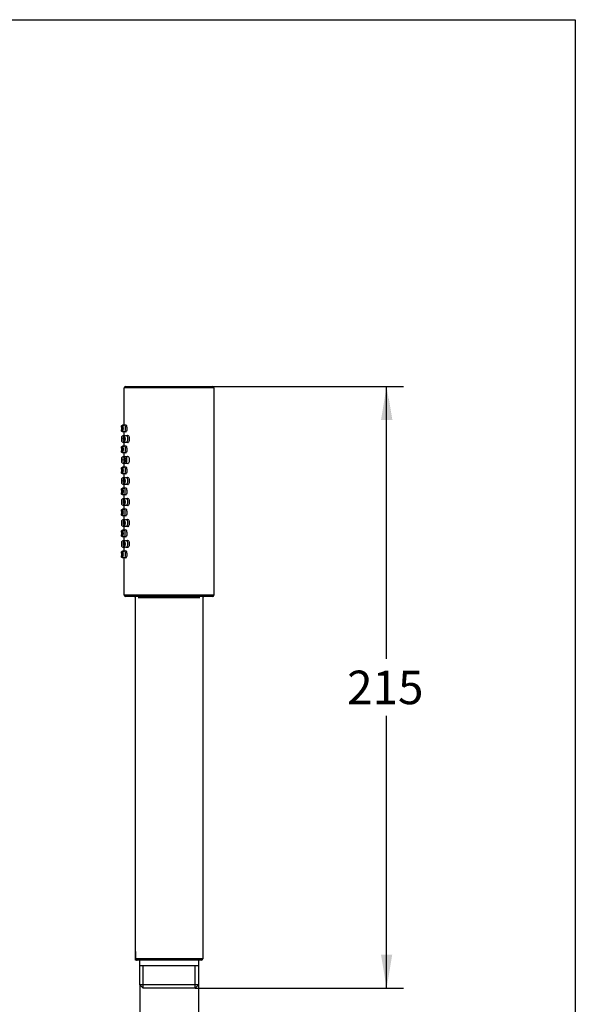
# Model space of a CAD drawing. Units: inches. Extents: x 7 to 205, y 5 to 291.
# Drawn here: x 106 to 205, y 115 to 291 of the extents above; entities that cross this region are included whole.
import ezdxf
from ezdxf.enums import TextEntityAlignment as Align

# ---------------------------------------------------------------- set-up
doc = ezdxf.new("R2010")
doc.units = ezdxf.units.IN
for name, color, linetype in [('Default', 7, 'Continuous'), ('DV1_Layer1', 7, 'Continuous'), ('MDS_Layer_90', 7, 'Continuous')]:
    doc.layers.add(name, color=color, linetype=linetype)
doc.styles.add('SEACAD_arial_ttf', font='arial.ttf', dxfattribs={"height": 0.2})

# ---------------------------------------------------------------- blocks, each defined once
blk = doc.blocks.new('SE')
at = {"layer": 'DV1_Layer1', "color": 7, "linetype": 'Continuous', "ltscale": 25.4}
for p, q in [((124.48, 218.66), (124.48, 225.23)), ((140.48, 225.23), (124.48, 225.23)), ((124.73, 225.48), (140.23, 225.48)), ((140.48, 225.23), (140.48, 188.23)), ((123.98, 218.21), (123.98, 218.36)), ((124.23, 218.61), (124.48, 218.61)), ((124.48, 218.61), (124.8, 218.61)), ((123.98, 217.61), (123.98, 217.76)), ((124.48, 217.36), (124.23, 217.36)), ((124.29, 216.73), (124.29, 216.73)), ((124.29, 216.73), (124.58, 216.73)), ((124.8, 217.36), (124.48, 217.36)), ((124.48, 216.73), (124.48, 217.31)), ((124.79, 216.73), (125.17, 216.73)), ((123.98, 214.46), (123.98, 214.61)), ((124.23, 214.86), (124.48, 214.86)), ((124.58, 215.48), (124.29, 215.48)), ((124.48, 214.91), (124.48, 215.48)), ((124.48, 214.86), (124.8, 214.86)), ((125.17, 215.48), (124.79, 215.48)), ((123.98, 213.86), (123.98, 214.01)), ((124.48, 213.61), (124.23, 213.61)), ((124.29, 212.98), (124.29, 212.98)), ((124.29, 212.98), (124.58, 212.98)), ((124.8, 213.61), (124.48, 213.61)), ((124.48, 212.98), (124.48, 213.56)), ((124.79, 212.98), (125.17, 212.98)), ((124.23, 211.11), (124.48, 211.11)), ((124.58, 211.73), (124.29, 211.73)), ((124.48, 211.16), (124.48, 211.73)), ((124.48, 211.11), (124.8, 211.11)), ((125.17, 211.73), (124.79, 211.73)), ((123.98, 210.71), (123.98, 210.86)), ((123.98, 210.11), (123.98, 210.26)), ((124.48, 209.86), (124.23, 209.86)), ((124.8, 209.86), (124.48, 209.86)), ((124.48, 209.23), (124.48, 209.81)), ((124.29, 209.23), (124.58, 209.23)), ((124.29, 209.23), (124.29, 209.23)), ((124.58, 207.98), (124.29, 207.98)), ((124.48, 207.41), (124.48, 207.98)), ((124.79, 209.23), (125.17, 209.23)), ((125.17, 207.98), (124.79, 207.98)), ((123.98, 206.96), (123.98, 207.11)), ((123.98, 206.36), (123.98, 206.51)), ((124.23, 207.36), (124.48, 207.36)), ((124.48, 206.11), (124.23, 206.11)), ((124.48, 207.36), (124.8, 207.36)), ((124.8, 206.11), (124.48, 206.11)), ((124.48, 205.48), (124.48, 206.06)), ((124.29, 205.48), (124.58, 205.48)), ((124.58, 204.23), (124.29, 204.23)), ((124.48, 203.66), (124.48, 204.23)), ((124.79, 205.48), (125.17, 205.48)), ((125.17, 204.23), (124.79, 204.23)), ((123.98, 203.21), (123.98, 203.36)), ((123.98, 202.61), (123.98, 202.76)), ((124.23, 203.61), (124.48, 203.61)), ((124.48, 202.36), (124.23, 202.36)), ((124.48, 203.61), (124.8, 203.61)), ((124.8, 202.36), (124.48, 202.36)), ((124.48, 201.73), (124.48, 202.31)), ((124.29, 201.73), (124.58, 201.73)), ((124.79, 201.73), (125.17, 201.73)), ((123.98, 199.46), (123.98, 199.61)), ((123.98, 198.86), (123.98, 199.01)), ((124.23, 199.86), (124.48, 199.86)), ((124.58, 200.48), (124.29, 200.48)), ((124.48, 199.91), (124.48, 200.48)), ((124.48, 199.86), (124.8, 199.86)), ((125.17, 200.48), (124.79, 200.48)), ((124.48, 198.61), (124.23, 198.61)), ((124.29, 197.98), (124.29, 197.98)), ((124.29, 197.98), (124.58, 197.98)), ((124.8, 198.61), (124.48, 198.61)), ((124.48, 197.98), (124.48, 198.56)), ((124.79, 197.98), (125.17, 197.98)), ((123.98, 195.71), (123.98, 195.86)), ((123.98, 195.11), (123.98, 195.26)), ((124.23, 196.11), (124.48, 196.11)), ((124.58, 196.73), (124.29, 196.73)), ((124.48, 196.16), (124.48, 196.73)), ((124.48, 196.11), (124.8, 196.11)), ((125.17, 196.73), (124.79, 196.73)), ((124.48, 194.86), (124.23, 194.86)), ((124.8, 194.86), (124.48, 194.86)), ((124.48, 188.23), (124.48, 194.81)), ((140.48, 188.23), (124.48, 188.23)), ((140.23, 187.98), (124.73, 187.98)), ((126.48, 124.58), (126.48, 187.73)), ((137.98, 187.73), (126.98, 187.73)), ((138.48, 187.73), (138.48, 123.23)), ((126.49, 124.58), (126.48, 124.58)), ((126.5, 124.48), (126.48, 124.48)), ((126.48, 122.98), (126.48, 124.48)), ((126.5, 124.48), (126.51, 124.48)), ((126.5, 124.48), (126.5, 122.98)), ((126.51, 123.23), (126.51, 124.38)), ((126.51, 124.38), (126.51, 124.38)), ((126.51, 123.23), (126.51, 124.38)), ((138.48, 123.23), (126.51, 123.23)), ((126.51, 123.23), (126.51, 123.23)), ((126.48, 122.98), (126.5, 122.98)), ((126.76, 122.98), (126.5, 122.98)), ((138.23, 122.98), (126.76, 122.98)), ((127.24, 118.6), (127.24, 122.98)), ((137.72, 121.98), (127.24, 121.98)), ((127.83, 118.01), (127.83, 121.98)), ((137.13, 118.01), (137.13, 121.98)), ((137.72, 122.98), (137.72, 118.6)), ((138.08, 122.98), (137.93, 122.98)), ((137.72, 118.6), (127.24, 118.6)), ((127.85, 117.98), (127.24, 118.6)), ((137.1, 117.98), (127.85, 117.98)), ((137.72, 118.6), (137.1, 117.98))]:
    blk.add_line(p, q, dxfattribs=at)
for centre, radius, start, end in [((124.73, 225.23), 0.25, 90, 180), ((140.23, 225.23), 0.25, 0, 90), ((124.73, 188.23), 0.25, 180, 270), ((140.23, 188.23), 0.25, 270, 360), ((126.23, 187.73), 0.25, 0, 90), ((138.73, 187.73), 0.25, 90, 180), ((126.58, 124.58), 0.1, 180, 220.712), ((125.67, 124.41), 0.844, 358.1119, 11.7764), ((126.76, 123.23), 0.25, 180.0225, 270.0425), ((138.23, 123.23), 0.25, 270, 360)]:
    blk.add_arc(centre, radius, start, end, dxfattribs=at)
blk.add_ellipse((126.59, 124.58), major_axis=(0, -0.1), ratio=0.997699, start_param=4.712389, end_param=5.024744, dxfattribs=at)
for points in [[(123.98, 218.36), (123.99, 218.43), (124.03, 218.56), (124.16, 218.6), (124.23, 218.61)], [(123.98, 218.36), (123.98, 218.36), (123.99, 218.18), (123.99, 217.98)], [(124.48, 218.66), (124.48, 218.66), (124.48, 218.64), (124.48, 218.61)], [(123.99, 217.98), (123.99, 217.8), (123.98, 217.61), (123.98, 217.6)], [(124.23, 217.35), (124.23, 217.35), (124.23, 217.4), (124.24, 217.49)], [(123.98, 214.61), (123.99, 214.68), (124.03, 214.81), (124.16, 214.85), (124.23, 214.86)], [(123.98, 214.61), (123.98, 214.61), (123.99, 214.43), (123.99, 214.23)], [(124.48, 214.91), (124.48, 214.91), (124.48, 214.89), (124.48, 214.86)], [(123.99, 214.23), (123.99, 214.05), (123.98, 213.86), (123.98, 213.85)], [(124.23, 213.6), (124.23, 213.6), (124.23, 213.65), (124.24, 213.74)], [(123.98, 210.86), (123.99, 210.93), (124.03, 211.06), (124.16, 211.1), (124.23, 211.11)], [(124.48, 211.16), (124.48, 211.16), (124.48, 211.14), (124.48, 211.11)], [(123.98, 210.86), (123.98, 210.86), (123.99, 210.68), (123.99, 210.48)], [(123.99, 210.48), (123.99, 210.3), (123.98, 210.11), (123.98, 210.1)], [(124.23, 209.85), (124.23, 209.85), (124.23, 209.9), (124.24, 209.99)], [(123.98, 207.11), (123.99, 207.18), (124.03, 207.31), (124.16, 207.35), (124.23, 207.36)], [(123.98, 207.11), (123.98, 207.11), (123.99, 206.93), (123.99, 206.73)], [(123.99, 206.73), (123.99, 206.55), (123.98, 206.36), (123.98, 206.35)], [(124.23, 206.1), (124.23, 206.1), (124.23, 206.15), (124.24, 206.24)], [(124.48, 207.41), (124.48, 207.41), (124.48, 207.39), (124.48, 207.36)], [(123.98, 203.36), (123.98, 203.36), (123.99, 203.18), (123.99, 202.98)], [(124.23, 202.36), (124.16, 202.37), (124.03, 202.41), (123.99, 202.54), (123.98, 202.61)], [(124.23, 203.62), (124.23, 203.62), (124.23, 203.57), (124.24, 203.48)], [(124.48, 203.66), (124.48, 203.66), (124.48, 203.64), (124.48, 203.61)], [(123.98, 199.61), (123.99, 199.68), (124.03, 199.81), (124.16, 199.85), (124.23, 199.86)], [(123.98, 199.61), (123.98, 199.61), (123.99, 199.43), (123.99, 199.23)], [(123.99, 199.23), (123.99, 199.05), (123.98, 198.86), (123.98, 198.85)], [(124.48, 199.91), (124.48, 199.91), (124.48, 199.89), (124.48, 199.86)], [(124.23, 198.6), (124.23, 198.6), (124.23, 198.65), (124.24, 198.74)], [(123.98, 195.86), (123.99, 195.93), (124.03, 196.06), (124.16, 196.1), (124.23, 196.11)], [(123.98, 195.86), (123.98, 195.86), (123.99, 195.68), (123.99, 195.48)], [(123.99, 195.48), (123.99, 195.3), (123.98, 195.11), (123.98, 195.1)], [(124.48, 196.16), (124.48, 196.16), (124.48, 196.14), (124.48, 196.11)], [(124.23, 194.85), (124.23, 194.85), (124.23, 194.9), (124.24, 194.99)]]:
    blk.add_open_spline(points, degree=3, dxfattribs=at)
for points, knots in [([(123.98, 218.21), (123.98, 218.2), (123.98, 217.86), (123.98, 217.78), (123.98, 217.78)], [0, 0, 0, 0, 0.6772, 1, 1, 1, 1]), ([(124.48, 217.36), (124.31, 217.37), (124.11, 217.65), (124.1, 218.32), (124.32, 218.6), (124.48, 218.61)], [0, 0, 0, 0, 0.294844, 0.708404, 1, 1, 1, 1]), ([(124.32, 217.98), (124.31, 217.74), (124.13, 217.32), (124.13, 218.65), (124.31, 218.23), (124.32, 217.98)], [0, 0, 0, 0, 0.355074, 0.644782, 1, 1, 1, 1]), ([(124.17, 217.99), (124.17, 218.13), (124.28, 218.39), (124.27, 217.57), (124.17, 217.85), (124.17, 217.99)], [0, 0, 0, 0, 0.337395, 0.677377, 1, 1, 1, 1]), ([(124.24, 218.48), (124.23, 218.57), (124.23, 218.62), (124.23, 218.62), (124.23, 218.62)], [0, 0, 0, 0, 0.991136, 1, 1, 1, 1]), ([(124.47, 218.61), (124.48, 218.61), (124.57, 218.59), (124.65, 218.28), (124.66, 217.98)], [0, 0, 0, 0, 0.117983, 1, 1, 1, 1]), ([(124.67, 218.61), (124.71, 218.68), (124.84, 218.66), (124.93, 218.25), (124.94, 217.98)], [0, 0, 0, 0, 0.436865, 1, 1, 1, 1]), ([(124.23, 217.36), (124.16, 217.37), (124.03, 217.41), (123.99, 217.54), (123.98, 217.61)], [0, 0, 0, 0, 0.5, 1, 1, 1, 1]), ([(124.09, 216.11), (124.09, 215.95), (124.05, 215.63), (124, 215.83), (124, 216.38), (124.05, 216.6), (124.09, 216.27), (124.09, 216.11)], [0, 0, 0, 0, 0.197894, 0.418826, 0.576432, 0.801681, 1, 1, 1, 1]), ([(124.01, 216.43), (124.02, 216.47), (124.05, 216.62), (124.16, 216.73), (124.29, 216.73)], [0, 0, 0, 0, 0.259313, 1, 1, 1, 1]), ([(124.04, 215.88), (124.06, 215.89), (124.09, 216.35), (123.99, 216.33), (124.02, 215.89), (124.04, 215.88)], [0, 0, 0, 0, 0.338815, 0.679247, 1, 1, 1, 1]), ([(124.29, 216.73), (124.3, 216.73), (124.34, 216.68), (124.38, 216.42), (124.39, 216.19)], [0, 0, 0, 0, 0.253153, 1, 1, 1, 1]), ([(124.79, 215.48), (124.6, 215.49), (124.34, 215.79), (124.37, 216.52), (124.65, 216.73), (124.79, 216.73)], [0, 0, 0, 0, 0.344128, 0.724922, 1, 1, 1, 1]), ([(124.67, 216.11), (124.67, 215.91), (124.53, 215.52), (124.32, 216.11), (124.53, 216.7), (124.67, 216.31), (124.67, 216.11)], [0, 0, 0, 0, 0.248047, 0.499952, 0.751578, 1, 1, 1, 1]), ([(124.61, 216.11), (124.61, 215.96), (124.44, 215.71), (124.45, 216.52), (124.61, 216.25), (124.61, 216.11)], [0, 0, 0, 0, 0.335664, 0.674334, 1, 1, 1, 1]), ([(124.66, 217.98), (124.65, 217.74), (124.59, 217.44), (124.5, 217.36), (124.48, 217.36)], [0, 0, 0, 0, 0.690253, 1, 1, 1, 1]), ([(124.48, 217.36), (124.48, 217.33), (124.48, 217.31), (124.48, 217.31), (124.48, 217.31)], [0, 0, 0, 0, 0.93458, 1, 1, 1, 1]), ([(124.51, 216.74), (124.53, 216.81), (124.56, 216.79), (124.59, 216.69), (124.6, 216.68)], [0, 0, 0, 0, 0.897725, 1, 1, 1, 1]), ([(124.94, 217.98), (124.94, 217.75), (124.85, 217.33), (124.72, 217.28), (124.67, 217.36)], [0, 0, 0, 0, 0.506587, 1, 1, 1, 1]), ([(124.79, 216.73), (124.79, 216.73), (124.8, 216.73), (124.83, 216.74), (124.97, 216.65), (125.06, 216.35), (125.07, 216.11)], [0, 0, 0, 0, 0.005553, 0.007113, 0.326753, 1, 1, 1, 1]), ([(124.96, 216.74), (125.03, 216.81), (125.22, 216.79), (125.37, 216.38), (125.37, 216.11)], [0, 0, 0, 0, 0.434689, 1, 1, 1, 1]), ([(124.29, 215.48), (124.17, 215.49), (124.04, 215.61), (124.01, 215.75), (124.01, 215.81)], [0, 0, 0, 0, 0.646389, 1, 1, 1, 1]), ([(124.48, 213.61), (124.31, 213.62), (124.11, 213.9), (124.1, 214.57), (124.32, 214.85), (124.48, 214.86)], [0, 0, 0, 0, 0.294844, 0.708404, 1, 1, 1, 1]), ([(124.32, 214.23), (124.31, 213.99), (124.13, 213.57), (124.13, 214.9), (124.31, 214.48), (124.32, 214.23)], [0, 0, 0, 0, 0.355074, 0.644782, 1, 1, 1, 1]), ([(124.24, 214.73), (124.23, 214.82), (124.23, 214.87), (124.23, 214.87), (124.23, 214.87)], [0, 0, 0, 0, 0.991136, 1, 1, 1, 1]), ([(124.39, 216.04), (124.38, 215.85), (124.35, 215.58), (124.31, 215.49), (124.29, 215.48)], [0, 0, 0, 0, 0.618862, 1, 1, 1, 1]), ([(124.47, 214.86), (124.48, 214.86), (124.57, 214.84), (124.65, 214.53), (124.66, 214.23)], [0, 0, 0, 0, 0.117983, 1, 1, 1, 1]), ([(124.6, 215.54), (124.6, 215.54), (124.57, 215.43), (124.53, 215.41), (124.51, 215.48)], [0, 0, 0, 0, 0.03433, 1, 1, 1, 1]), ([(124.67, 214.86), (124.71, 214.93), (124.84, 214.91), (124.93, 214.5), (124.94, 214.23)], [0, 0, 0, 0, 0.436865, 1, 1, 1, 1]), ([(125.07, 216.11), (125.06, 215.89), (124.98, 215.58), (124.84, 215.49), (124.8, 215.48)], [0, 0, 0, 0, 0.621101, 1, 1, 1, 1]), ([(125.37, 216.11), (125.37, 215.88), (125.25, 215.46), (125.04, 215.4), (124.97, 215.48)], [0, 0, 0, 0, 0.476039, 1, 1, 1, 1]), ([(123.98, 214.46), (123.98, 214.45), (123.98, 214.11), (123.98, 214.03), (123.98, 214.03)], [0, 0, 0, 0, 0.677184, 1, 1, 1, 1]), ([(124.23, 213.61), (124.16, 213.62), (124.03, 213.66), (123.99, 213.79), (123.98, 213.86)], [0, 0, 0, 0, 0.5, 1, 1, 1, 1]), ([(124.01, 212.68), (124.02, 212.72), (124.05, 212.87), (124.16, 212.98), (124.29, 212.98)], [0, 0, 0, 0, 0.259313, 1, 1, 1, 1]), ([(124.17, 214.24), (124.17, 214.09), (124.28, 213.83), (124.27, 214.64), (124.17, 214.37), (124.17, 214.24)], [0, 0, 0, 0, 0.341034, 0.679245, 1, 1, 1, 1]), ([(124.29, 212.98), (124.3, 212.98), (124.34, 212.93), (124.39, 212.62), (124.39, 212.36)], [0, 0, 0, 0, 0.232368, 1, 1, 1, 1]), ([(124.79, 211.74), (124.52, 211.73), (124.28, 212.36), (124.52, 212.99), (124.79, 212.98)], [0, 0, 0, 0, 0.498625, 1, 1, 1, 1]), ([(124.66, 214.23), (124.65, 213.99), (124.59, 213.69), (124.5, 213.61), (124.48, 213.61)], [0, 0, 0, 0, 0.690253, 1, 1, 1, 1]), ([(124.48, 213.61), (124.48, 213.58), (124.48, 213.56), (124.48, 213.56), (124.48, 213.56)], [0, 0, 0, 0, 0.93458, 1, 1, 1, 1]), ([(124.51, 212.99), (124.53, 213.06), (124.56, 213.04), (124.59, 212.93), (124.6, 212.92)], [0, 0, 0, 0, 0.874301, 1, 1, 1, 1]), ([(124.94, 214.23), (124.94, 214), (124.85, 213.58), (124.72, 213.53), (124.67, 213.61)], [0, 0, 0, 0, 0.506587, 1, 1, 1, 1]), ([(124.79, 211.74), (124.82, 211.74), (124.91, 211.83), (124.98, 212.41), (124.89, 212.92), (124.82, 212.98), (124.79, 212.98)], [0, 0, 0, 0, 0.191101, 0.523924, 0.844654, 1, 1, 1, 1]), ([(124.96, 212.99), (125.03, 213.06), (125.22, 213.04), (125.37, 212.63), (125.37, 212.36)], [0, 0, 0, 0, 0.434689, 1, 1, 1, 1]), ([(124.09, 212.36), (124.09, 212.2), (124.05, 211.88), (124, 212.08), (124, 212.63), (124.05, 212.85), (124.09, 212.52), (124.09, 212.36)], [0, 0, 0, 0, 0.197894, 0.418826, 0.576432, 0.801681, 1, 1, 1, 1]), ([(124.07, 212.36), (124.07, 212.5), (124.01, 212.76), (124.01, 211.95), (124.07, 212.22), (124.07, 212.36)], [0, 0, 0, 0, 0.340669, 0.680163, 1, 1, 1, 1]), ([(124.29, 211.73), (124.17, 211.74), (124.04, 211.86), (124.01, 212), (124.01, 212.06)], [0, 0, 0, 0, 0.646389, 1, 1, 1, 1]), ([(124.48, 209.86), (124.31, 209.87), (124.11, 210.15), (124.1, 210.82), (124.32, 211.1), (124.48, 211.11)], [0, 0, 0, 0, 0.294844, 0.708404, 1, 1, 1, 1]), ([(124.24, 210.98), (124.23, 211.07), (124.23, 211.12), (124.23, 211.12), (124.23, 211.12)], [0, 0, 0, 0, 0.991136, 1, 1, 1, 1]), ([(124.39, 212.36), (124.39, 212.14), (124.36, 211.83), (124.31, 211.74), (124.29, 211.73)], [0, 0, 0, 0, 0.644807, 1, 1, 1, 1]), ([(124.42, 212.33), (124.42, 212.57), (124.56, 212.94), (124.81, 212.31), (124.54, 211.79), (124.43, 212.15), (124.42, 212.33)], [0, 0, 0, 0, 0.311325, 0.48768, 0.795851, 1, 1, 1, 1]), ([(124.61, 212.36), (124.61, 212.21), (124.44, 211.96), (124.45, 212.77), (124.61, 212.5), (124.61, 212.36)], [0, 0, 0, 0, 0.337713, 0.675274, 1, 1, 1, 1]), ([(124.47, 211.11), (124.48, 211.11), (124.57, 211.09), (124.65, 210.78), (124.66, 210.48)], [0, 0, 0, 0, 0.117983, 1, 1, 1, 1]), ([(124.6, 211.8), (124.6, 211.79), (124.57, 211.68), (124.53, 211.66), (124.51, 211.73)], [0, 0, 0, 0, 0.052854, 1, 1, 1, 1]), ([(124.67, 211.11), (124.71, 211.18), (124.84, 211.16), (124.93, 210.75), (124.94, 210.48)], [0, 0, 0, 0, 0.436865, 1, 1, 1, 1]), ([(125.37, 212.36), (125.37, 212.13), (125.25, 211.71), (125.04, 211.65), (124.97, 211.73)], [0, 0, 0, 0, 0.476039, 1, 1, 1, 1]), ([(123.98, 210.71), (123.98, 210.7), (123.98, 210.36), (123.98, 210.28), (123.98, 210.28)], [0, 0, 0, 0, 0.677184, 1, 1, 1, 1]), ([(124.23, 209.86), (124.16, 209.87), (124.03, 209.91), (123.99, 210.04), (123.98, 210.11)], [0, 0, 0, 0, 0.5, 1, 1, 1, 1]), ([(124.32, 210.48), (124.31, 210.24), (124.13, 209.82), (124.13, 211.15), (124.31, 210.73), (124.32, 210.48)], [0, 0, 0, 0, 0.355074, 0.644782, 1, 1, 1, 1]), ([(124.17, 210.49), (124.17, 210.63), (124.28, 210.88), (124.27, 210.07), (124.17, 210.35), (124.17, 210.49)], [0, 0, 0, 0, 0.33859, 0.677779, 1, 1, 1, 1]), ([(124.66, 210.48), (124.65, 210.24), (124.59, 209.94), (124.5, 209.86), (124.48, 209.86)], [0, 0, 0, 0, 0.690253, 1, 1, 1, 1]), ([(124.48, 209.86), (124.48, 209.83), (124.48, 209.81), (124.48, 209.81), (124.48, 209.81)], [0, 0, 0, 0, 0.93458, 1, 1, 1, 1]), ([(124.51, 209.24), (124.53, 209.31), (124.56, 209.29), (124.59, 209.19), (124.6, 209.18)], [0, 0, 0, 0, 0.897725, 1, 1, 1, 1]), ([(124.94, 210.48), (124.94, 210.25), (124.85, 209.83), (124.72, 209.78), (124.67, 209.86)], [0, 0, 0, 0, 0.506587, 1, 1, 1, 1]), ([(124.96, 209.24), (125.03, 209.31), (125.22, 209.29), (125.37, 208.88), (125.37, 208.61)], [0, 0, 0, 0, 0.434689, 1, 1, 1, 1]), ([(124.09, 208.61), (124.09, 208.45), (124.05, 208.13), (124, 208.33), (124, 208.88), (124.05, 209.1), (124.09, 208.77), (124.09, 208.61)], [0, 0, 0, 0, 0.197894, 0.418826, 0.576432, 0.801681, 1, 1, 1, 1]), ([(124.01, 208.93), (124.02, 208.97), (124.05, 209.12), (124.16, 209.23), (124.29, 209.23)], [0, 0, 0, 0, 0.259313, 1, 1, 1, 1]), ([(124.07, 208.61), (124.07, 208.75), (124.01, 209.01), (124.01, 208.2), (124.07, 208.47), (124.07, 208.61)], [0, 0, 0, 0, 0.33997, 0.679606, 1, 1, 1, 1]), ([(124.29, 207.98), (124.17, 207.99), (124.04, 208.11), (124.01, 208.25), (124.01, 208.31)], [0, 0, 0, 0, 0.646389, 1, 1, 1, 1]), ([(124.29, 209.23), (124.3, 209.23), (124.34, 209.18), (124.38, 208.92), (124.39, 208.69)], [0, 0, 0, 0, 0.253153, 1, 1, 1, 1]), ([(124.39, 208.54), (124.38, 208.35), (124.35, 208.08), (124.31, 207.99), (124.29, 207.98)], [0, 0, 0, 0, 0.618862, 1, 1, 1, 1]), ([(124.79, 207.98), (124.6, 207.99), (124.34, 208.29), (124.37, 209.02), (124.65, 209.23), (124.79, 209.23)], [0, 0, 0, 0, 0.344128, 0.724922, 1, 1, 1, 1]), ([(124.67, 208.61), (124.67, 208.41), (124.53, 208.02), (124.32, 208.61), (124.53, 209.2), (124.67, 208.81), (124.67, 208.61)], [0, 0, 0, 0, 0.248047, 0.499952, 0.751578, 1, 1, 1, 1]), ([(124.61, 208.61), (124.61, 208.46), (124.44, 208.21), (124.45, 209.02), (124.61, 208.75), (124.61, 208.61)], [0, 0, 0, 0, 0.339773, 0.676433, 1, 1, 1, 1]), ([(124.6, 208.04), (124.6, 208.04), (124.57, 207.93), (124.53, 207.91), (124.51, 207.98)], [0, 0, 0, 0, 0.03433, 1, 1, 1, 1]), ([(124.79, 209.23), (124.79, 209.23), (124.8, 209.23), (124.83, 209.24), (124.97, 209.15), (125.06, 208.85), (125.07, 208.61)], [0, 0, 0, 0, 0.005553, 0.007113, 0.326753, 1, 1, 1, 1]), ([(125.07, 208.61), (125.06, 208.39), (124.98, 208.08), (124.84, 207.99), (124.8, 207.98)], [0, 0, 0, 0, 0.621101, 1, 1, 1, 1]), ([(125.37, 208.61), (125.37, 208.38), (125.25, 207.96), (125.04, 207.9), (124.97, 207.98)], [0, 0, 0, 0, 0.476039, 1, 1, 1, 1]), ([(123.98, 206.96), (123.98, 206.95), (123.98, 206.61), (123.98, 206.53), (123.98, 206.53)], [0, 0, 0, 0, 0.677163, 1, 1, 1, 1]), ([(124.23, 206.11), (124.16, 206.12), (124.03, 206.16), (123.99, 206.29), (123.98, 206.36)], [0, 0, 0, 0, 0.5, 1, 1, 1, 1]), ([(124.48, 206.11), (124.31, 206.12), (124.11, 206.4), (124.1, 207.07), (124.32, 207.35), (124.48, 207.36)], [0, 0, 0, 0, 0.294955, 0.708458, 1, 1, 1, 1]), ([(124.32, 206.73), (124.31, 206.49), (124.13, 206.07), (124.13, 207.4), (124.31, 206.98), (124.32, 206.73)], [0, 0, 0, 0, 0.355193, 0.644901, 1, 1, 1, 1]), ([(124.17, 206.73), (124.17, 206.59), (124.28, 206.33), (124.27, 207.14), (124.17, 206.87), (124.17, 206.73)], [0, 0, 0, 0, 0.339804, 0.678401, 1, 1, 1, 1]), ([(124.24, 207.23), (124.23, 207.32), (124.23, 207.37), (124.23, 207.37), (124.23, 207.37)], [0, 0, 0, 0, 0.991136, 1, 1, 1, 1]), ([(124.47, 206.11), (124.48, 206.11), (124.57, 206.13), (124.65, 206.44), (124.66, 206.73)], [0, 0, 0, 0, 0.117983, 1, 1, 1, 1]), ([(124.66, 206.73), (124.65, 206.97), (124.59, 207.28), (124.5, 207.36), (124.48, 207.36)], [0, 0, 0, 0, 0.690253, 1, 1, 1, 1]), ([(124.48, 206.11), (124.48, 206.08), (124.48, 206.06), (124.48, 206.06), (124.48, 206.06)], [0, 0, 0, 0, 0.93458, 1, 1, 1, 1]), ([(124.67, 207.36), (124.71, 207.43), (124.84, 207.41), (124.93, 207), (124.94, 206.73)], [0, 0, 0, 0, 0.436865, 1, 1, 1, 1]), ([(124.94, 206.73), (124.94, 206.5), (124.85, 206.08), (124.72, 206.03), (124.67, 206.11)], [0, 0, 0, 0, 0.506587, 1, 1, 1, 1]), ([(124.09, 204.86), (124.09, 204.7), (124.05, 204.38), (124, 204.58), (124, 205.13), (124.05, 205.35), (124.09, 205.02), (124.09, 204.86)], [0, 0, 0, 0, 0.197894, 0.418826, 0.576432, 0.801681, 1, 1, 1, 1]), ([(124.01, 205.18), (124.02, 205.22), (124.05, 205.37), (124.16, 205.48), (124.29, 205.48)], [0, 0, 0, 0, 0.259443, 1, 1, 1, 1]), ([(124.01, 204.86), (124.02, 204.72), (124.07, 204.46), (124.06, 205.27), (124.02, 205), (124.01, 204.86)], [0, 0, 0, 0, 0.339924, 0.679578, 1, 1, 1, 1]), ([(124.29, 204.23), (124.17, 204.24), (124.04, 204.36), (124.01, 204.5), (124.01, 204.56)], [0, 0, 0, 0, 0.646397, 1, 1, 1, 1]), ([(124.29, 205.48), (124.3, 205.48), (124.34, 205.43), (124.38, 205.17), (124.39, 204.94)], [0, 0, 0, 0, 0.253153, 1, 1, 1, 1]), ([(124.39, 204.79), (124.38, 204.6), (124.35, 204.33), (124.31, 204.24), (124.29, 204.23)], [0, 0, 0, 0, 0.618862, 1, 1, 1, 1]), ([(124.79, 204.23), (124.6, 204.24), (124.34, 204.54), (124.37, 205.27), (124.65, 205.48), (124.79, 205.48)], [0, 0, 0, 0, 0.344128, 0.724922, 1, 1, 1, 1]), ([(124.67, 204.86), (124.67, 204.66), (124.53, 204.27), (124.32, 204.86), (124.53, 205.45), (124.67, 205.06), (124.67, 204.86)], [0, 0, 0, 0, 0.248047, 0.499952, 0.751578, 1, 1, 1, 1]), ([(124.45, 204.86), (124.45, 205), (124.61, 205.26), (124.61, 204.45), (124.45, 204.72), (124.45, 204.86)], [0, 0, 0, 0, 0.339593, 0.676333, 1, 1, 1, 1]), ([(124.51, 205.49), (124.53, 205.56), (124.56, 205.54), (124.59, 205.44), (124.6, 205.43)], [0, 0, 0, 0, 0.897725, 1, 1, 1, 1]), ([(124.6, 204.29), (124.6, 204.29), (124.57, 204.18), (124.53, 204.16), (124.51, 204.23)], [0, 0, 0, 0, 0.03433, 1, 1, 1, 1]), ([(124.79, 205.48), (124.79, 205.48), (124.8, 205.48), (124.83, 205.49), (124.97, 205.4), (125.06, 205.1), (125.07, 204.86)], [0, 0, 0, 0, 0.005553, 0.007113, 0.326753, 1, 1, 1, 1]), ([(125.07, 204.86), (125.06, 204.64), (124.98, 204.33), (124.84, 204.24), (124.8, 204.23)], [0, 0, 0, 0, 0.621101, 1, 1, 1, 1]), ([(124.96, 205.49), (125.03, 205.56), (125.22, 205.54), (125.37, 205.13), (125.37, 204.86)], [0, 0, 0, 0, 0.434689, 1, 1, 1, 1]), ([(125.37, 204.86), (125.37, 204.63), (125.25, 204.21), (125.04, 204.15), (124.97, 204.23)], [0, 0, 0, 0, 0.476039, 1, 1, 1, 1]), ([(123.98, 203.36), (123.99, 203.43), (124.03, 203.56), (124.16, 203.6), (124.23, 203.61)], [0, 0, 0, 0, 0.5, 1, 1, 1, 1]), ([(123.98, 203.21), (123.98, 203.2), (123.98, 202.86), (123.98, 202.78), (123.98, 202.78)], [0, 0, 0, 0, 0.677137, 1, 1, 1, 1]), ([(123.99, 202.98), (123.99, 202.79), (123.98, 202.61), (123.98, 202.61), (123.98, 202.61), (123.98, 202.61)], [0, 0, 0, 0, 0.989244, 0.999071, 1, 1, 1, 1]), ([(124.48, 202.36), (124.31, 202.37), (124.11, 202.65), (124.1, 203.32), (124.32, 203.6), (124.48, 203.61)], [0, 0, 0, 0, 0.294955, 0.708458, 1, 1, 1, 1]), ([(124.32, 202.98), (124.31, 202.74), (124.13, 202.32), (124.13, 203.65), (124.31, 203.23), (124.32, 202.98)], [0, 0, 0, 0, 0.355193, 0.644901, 1, 1, 1, 1]), ([(124.27, 202.99), (124.27, 202.84), (124.16, 202.58), (124.17, 203.39), (124.27, 203.12), (124.27, 202.99)], [0, 0, 0, 0, 0.341263, 0.679423, 1, 1, 1, 1]), ([(124.24, 202.49), (124.23, 202.4), (124.23, 202.35), (124.23, 202.35), (124.23, 202.35)], [0, 0, 0, 0, 0.991175, 1, 1, 1, 1]), ([(124.47, 202.36), (124.48, 202.36), (124.57, 202.38), (124.65, 202.69), (124.66, 202.98)], [0, 0, 0, 0, 0.117983, 1, 1, 1, 1]), ([(124.66, 202.98), (124.65, 203.22), (124.59, 203.53), (124.5, 203.61), (124.48, 203.61)], [0, 0, 0, 0, 0.690253, 1, 1, 1, 1]), ([(124.48, 202.36), (124.48, 202.33), (124.48, 202.31), (124.48, 202.31), (124.48, 202.31)], [0, 0, 0, 0, 0.935503, 1, 1, 1, 1]), ([(124.67, 203.61), (124.71, 203.68), (124.84, 203.66), (124.93, 203.25), (124.94, 202.98)], [0, 0, 0, 0, 0.436865, 1, 1, 1, 1]), ([(124.94, 202.98), (124.94, 202.75), (124.85, 202.33), (124.72, 202.28), (124.67, 202.36)], [0, 0, 0, 0, 0.506587, 1, 1, 1, 1]), ([(124.09, 201.11), (124.09, 200.95), (124.05, 200.63), (124, 200.83), (124, 201.38), (124.05, 201.6), (124.09, 201.27), (124.09, 201.11)], [0, 0, 0, 0, 0.197894, 0.418826, 0.576432, 0.801681, 1, 1, 1, 1]), ([(124.01, 201.43), (124.02, 201.47), (124.05, 201.62), (124.16, 201.73), (124.29, 201.73)], [0, 0, 0, 0, 0.259443, 1, 1, 1, 1]), ([(124.01, 201.11), (124.02, 200.97), (124.07, 200.71), (124.06, 201.52), (124.02, 201.25), (124.01, 201.11)], [0, 0, 0, 0, 0.339368, 0.679353, 1, 1, 1, 1]), ([(124.29, 200.48), (124.17, 200.49), (124.04, 200.61), (124.01, 200.75), (124.01, 200.81)], [0, 0, 0, 0, 0.646397, 1, 1, 1, 1]), ([(124.29, 201.73), (124.3, 201.73), (124.34, 201.68), (124.38, 201.42), (124.39, 201.19)], [0, 0, 0, 0, 0.253153, 1, 1, 1, 1]), ([(124.39, 201.04), (124.38, 200.85), (124.35, 200.58), (124.31, 200.49), (124.29, 200.48)], [0, 0, 0, 0, 0.618862, 1, 1, 1, 1]), ([(124.79, 200.48), (124.6, 200.49), (124.34, 200.79), (124.37, 201.52), (124.65, 201.73), (124.79, 201.73)], [0, 0, 0, 0, 0.344128, 0.724922, 1, 1, 1, 1]), ([(124.67, 201.11), (124.67, 200.91), (124.53, 200.52), (124.32, 201.11), (124.53, 201.7), (124.67, 201.31), (124.67, 201.11)], [0, 0, 0, 0, 0.248047, 0.499952, 0.751578, 1, 1, 1, 1]), ([(124.45, 201.11), (124.45, 201.25), (124.62, 201.51), (124.61, 200.7), (124.45, 200.97), (124.45, 201.11)], [0, 0, 0, 0, 0.341529, 0.677592, 1, 1, 1, 1]), ([(124.51, 201.74), (124.53, 201.81), (124.56, 201.79), (124.59, 201.69), (124.6, 201.68)], [0, 0, 0, 0, 0.897725, 1, 1, 1, 1]), ([(124.6, 200.54), (124.6, 200.54), (124.57, 200.43), (124.53, 200.41), (124.51, 200.48)], [0, 0, 0, 0, 0.03433, 1, 1, 1, 1]), ([(124.79, 201.73), (124.79, 201.73), (124.8, 201.73), (124.83, 201.74), (124.97, 201.65), (125.06, 201.35), (125.07, 201.11)], [0, 0, 0, 0, 0.005553, 0.007113, 0.326753, 1, 1, 1, 1]), ([(125.07, 201.11), (125.06, 200.89), (124.98, 200.58), (124.84, 200.49), (124.8, 200.48)], [0, 0, 0, 0, 0.621101, 1, 1, 1, 1]), ([(124.96, 201.74), (125.03, 201.81), (125.22, 201.79), (125.37, 201.38), (125.37, 201.11)], [0, 0, 0, 0, 0.434689, 1, 1, 1, 1]), ([(125.37, 201.11), (125.37, 200.88), (125.25, 200.46), (125.04, 200.4), (124.97, 200.48)], [0, 0, 0, 0, 0.476039, 1, 1, 1, 1]), ([(123.98, 199.46), (123.98, 199.45), (123.98, 199.11), (123.98, 199.03), (123.98, 199.03)], [0, 0, 0, 0, 0.677137, 1, 1, 1, 1]), ([(124.23, 198.61), (124.16, 198.62), (124.03, 198.66), (123.99, 198.79), (123.98, 198.86)], [0, 0, 0, 0, 0.5, 1, 1, 1, 1]), ([(124.48, 198.61), (124.31, 198.62), (124.11, 198.9), (124.1, 199.57), (124.32, 199.85), (124.48, 199.86)], [0, 0, 0, 0, 0.294955, 0.708458, 1, 1, 1, 1]), ([(124.32, 199.23), (124.31, 198.99), (124.13, 198.57), (124.13, 199.9), (124.31, 199.48), (124.32, 199.23)], [0, 0, 0, 0, 0.355193, 0.644901, 1, 1, 1, 1]), ([(124.27, 199.24), (124.27, 199.38), (124.16, 199.63), (124.17, 198.82), (124.27, 199.1), (124.27, 199.24)], [0, 0, 0, 0, 0.338559, 0.677716, 1, 1, 1, 1]), ([(124.24, 199.73), (124.23, 199.82), (124.23, 199.87), (124.23, 199.87), (124.23, 199.87)], [0, 0, 0, 0, 0.991136, 1, 1, 1, 1]), ([(124.47, 198.61), (124.48, 198.61), (124.57, 198.63), (124.65, 198.94), (124.66, 199.23)], [0, 0, 0, 0, 0.117983, 1, 1, 1, 1]), ([(124.66, 199.23), (124.65, 199.47), (124.59, 199.78), (124.5, 199.86), (124.48, 199.86)], [0, 0, 0, 0, 0.690253, 1, 1, 1, 1]), ([(124.67, 199.86), (124.71, 199.93), (124.84, 199.91), (124.93, 199.5), (124.94, 199.23)], [0, 0, 0, 0, 0.436865, 1, 1, 1, 1]), ([(124.94, 199.23), (124.94, 199), (124.85, 198.58), (124.72, 198.53), (124.67, 198.61)], [0, 0, 0, 0, 0.506587, 1, 1, 1, 1]), ([(124.09, 197.36), (124.09, 197.2), (124.05, 196.88), (124, 197.08), (124, 197.63), (124.05, 197.85), (124.09, 197.52), (124.09, 197.36)], [0, 0, 0, 0, 0.197894, 0.418826, 0.576432, 0.801681, 1, 1, 1, 1]), ([(124.01, 197.68), (124.02, 197.72), (124.05, 197.87), (124.16, 197.98), (124.29, 197.98)], [0, 0, 0, 0, 0.259313, 1, 1, 1, 1]), ([(124.04, 197.59), (124.02, 197.57), (123.99, 197.11), (124.09, 197.15), (124.05, 197.58), (124.04, 197.59)], [0, 0, 0, 0, 0.341084, 0.680589, 1, 1, 1, 1]), ([(124.29, 196.73), (124.17, 196.74), (124.04, 196.86), (124.01, 197), (124.01, 197.06)], [0, 0, 0, 0, 0.646389, 1, 1, 1, 1]), ([(124.29, 197.98), (124.3, 197.98), (124.34, 197.93), (124.38, 197.67), (124.39, 197.44)], [0, 0, 0, 0, 0.253153, 1, 1, 1, 1]), ([(124.39, 197.29), (124.38, 197.1), (124.35, 196.83), (124.31, 196.74), (124.29, 196.73)], [0, 0, 0, 0, 0.618862, 1, 1, 1, 1]), ([(124.79, 196.73), (124.6, 196.74), (124.34, 197.04), (124.37, 197.77), (124.65, 197.98), (124.79, 197.98)], [0, 0, 0, 0, 0.344128, 0.724922, 1, 1, 1, 1]), ([(124.67, 197.36), (124.67, 197.16), (124.53, 196.77), (124.32, 197.36), (124.53, 197.95), (124.67, 197.56), (124.67, 197.36)], [0, 0, 0, 0, 0.248047, 0.499952, 0.751578, 1, 1, 1, 1]), ([(124.45, 197.36), (124.45, 197.5), (124.62, 197.76), (124.6, 196.95), (124.45, 197.22), (124.45, 197.36)], [0, 0, 0, 0, 0.343471, 0.679081, 1, 1, 1, 1]), ([(124.48, 198.61), (124.48, 198.58), (124.48, 198.56), (124.48, 198.56), (124.48, 198.56)], [0, 0, 0, 0, 0.935503, 1, 1, 1, 1]), ([(124.51, 197.99), (124.53, 198.06), (124.56, 198.04), (124.59, 197.94), (124.6, 197.93)], [0, 0, 0, 0, 0.897725, 1, 1, 1, 1]), ([(124.79, 197.98), (124.79, 197.98), (124.8, 197.98), (124.83, 197.99), (124.97, 197.9), (125.06, 197.6), (125.07, 197.36)], [0, 0, 0, 0, 0.005553, 0.007113, 0.326753, 1, 1, 1, 1]), ([(125.07, 197.36), (125.06, 197.14), (124.98, 196.83), (124.84, 196.74), (124.8, 196.73)], [0, 0, 0, 0, 0.621101, 1, 1, 1, 1]), ([(124.96, 197.99), (125.03, 198.06), (125.22, 198.04), (125.37, 197.63), (125.37, 197.36)], [0, 0, 0, 0, 0.434689, 1, 1, 1, 1]), ([(125.37, 197.36), (125.37, 197.13), (125.25, 196.71), (125.04, 196.65), (124.97, 196.73)], [0, 0, 0, 0, 0.476039, 1, 1, 1, 1]), ([(123.98, 195.71), (123.98, 195.7), (123.98, 195.36), (123.98, 195.28), (123.98, 195.28)], [0, 0, 0, 0, 0.677106, 1, 1, 1, 1]), ([(124.48, 194.86), (124.31, 194.87), (124.11, 195.15), (124.1, 195.82), (124.32, 196.1), (124.48, 196.11)], [0, 0, 0, 0, 0.294844, 0.708404, 1, 1, 1, 1]), ([(124.32, 195.48), (124.31, 195.24), (124.13, 194.82), (124.13, 196.15), (124.31, 195.73), (124.32, 195.48)], [0, 0, 0, 0, 0.355074, 0.644782, 1, 1, 1, 1]), ([(124.27, 195.49), (124.27, 195.34), (124.16, 195.08), (124.17, 195.89), (124.27, 195.63), (124.27, 195.49)], [0, 0, 0, 0, 0.342626, 0.680607, 1, 1, 1, 1]), ([(124.24, 195.98), (124.23, 196.07), (124.23, 196.12), (124.23, 196.12), (124.23, 196.12)], [0, 0, 0, 0, 0.991136, 1, 1, 1, 1]), ([(124.47, 196.11), (124.48, 196.11), (124.57, 196.09), (124.65, 195.78), (124.66, 195.48)], [0, 0, 0, 0, 0.117983, 1, 1, 1, 1]), ([(124.66, 195.48), (124.65, 195.24), (124.59, 194.94), (124.5, 194.86), (124.48, 194.86)], [0, 0, 0, 0, 0.690253, 1, 1, 1, 1]), ([(124.6, 196.79), (124.6, 196.79), (124.57, 196.68), (124.53, 196.66), (124.51, 196.73)], [0, 0, 0, 0, 0.03433, 1, 1, 1, 1]), ([(124.67, 196.11), (124.71, 196.18), (124.84, 196.16), (124.93, 195.75), (124.94, 195.48)], [0, 0, 0, 0, 0.436865, 1, 1, 1, 1]), ([(124.94, 195.48), (124.94, 195.25), (124.85, 194.83), (124.72, 194.78), (124.67, 194.86)], [0, 0, 0, 0, 0.506587, 1, 1, 1, 1]), ([(124.23, 194.86), (124.16, 194.87), (124.03, 194.91), (123.99, 195.04), (123.98, 195.11)], [0, 0, 0, 0, 0.5, 1, 1, 1, 1]), ([(124.48, 194.86), (124.48, 194.83), (124.48, 194.81), (124.48, 194.81), (124.48, 194.81)], [0, 0, 0, 0, 0.93458, 1, 1, 1, 1]), ([(126.51, 124.38), (126.51, 124.46), (126.49, 124.56), (126.5, 124.55), (126.5, 124.55)], [0, 0, 0, 0, 0.998934, 1, 1, 1, 1])]:
    blk.add_open_spline(points, degree=3, knots=knots, dxfattribs=at)
blk = doc.blocks.new('GDimGGroup')
at = {"layer": 'Default', "linetype": 'Continuous', "ltscale": 25.4}
for points in [[(121.24, 99.42), (127.24, 100.42), (121.24, 101.42)], [(143.72, 99.42), (143.72, 101.42), (137.72, 100.42)]]:
    blk.add_hatch(color=136, dxfattribs=at).paths.add_polyline_path(points)
at = {"layer": 'Default', "color": 7, "linetype": 'Continuous', "ltscale": 25.4}
for p, q in [((127.24, 118.6), (127.24, 97.42)), ((137.72, 118.6), (137.72, 97.42)), ((115.24, 100.42), (127.24, 100.42)), ((137.72, 100.42), (172.51, 100.42))]:
    blk.add_line(p, q, dxfattribs=at)
at = {"layer": 'Default', "color": 136, "linetype": 'Continuous', "lineweight": 30, "ltscale": 25.4, "const_width": 0.00035}
for points in [[(121.24, 99.42), (127.24, 100.42), (121.24, 101.42), (121.24, 99.42)], [(143.72, 99.42), (137.72, 100.42), (143.72, 101.42), (143.72, 99.42)]]:
    blk.add_lwpolyline(points, close=True, dxfattribs=at)
at = {"layer": 'Default', "color": 7, "linetype": 'Continuous', "ltscale": 25.4, "style": 'SEACAD_arial_ttf'}
blk.add_text('G 1/2', height=6, dxfattribs=at).set_placement((145.61, 107.92), align=Align.TOP_LEFT)
blk = doc.blocks.new('GDimGGroup1')
at = {"layer": 'Default', "linetype": 'Continuous', "ltscale": 25.4}
for points in [[(172.31, 219.48), (171.31, 225.48), (170.31, 219.48)], [(172.31, 123.98), (170.31, 123.98), (171.31, 117.98)]]:
    blk.add_hatch(color=136, dxfattribs=at).paths.add_polyline_path(points)
at = {"layer": 'Default', "color": 7, "linetype": 'Continuous', "ltscale": 25.4}
for p, q in [((140.23, 225.48), (174.31, 225.48)), ((171.31, 176.83), (171.31, 225.48)), ((171.31, 117.98), (171.31, 166.63)), ((137.1, 117.98), (174.31, 117.98))]:
    blk.add_line(p, q, dxfattribs=at)
at = {"layer": 'Default', "color": 136, "linetype": 'Continuous', "lineweight": 30, "ltscale": 25.4, "const_width": 0.00035}
for points in [[(172.31, 219.48), (171.31, 225.48), (170.31, 219.48), (172.31, 219.48)], [(172.31, 123.98), (171.31, 117.98), (170.31, 123.98), (172.31, 123.98)]]:
    blk.add_lwpolyline(points, close=True, dxfattribs=at)
at = {"layer": 'Default', "color": 7, "linetype": 'Continuous', "ltscale": 25.4, "style": 'SEACAD_arial_ttf'}
blk.add_text('215', height=6, dxfattribs=at).set_placement((164.26, 174.73), align=Align.TOP_LEFT)

msp = doc.modelspace()

# ---------------------------------------------------------------- linework, layer by layer
at = {"layer": 'MDS_Layer_90', "color": 7, "linetype": 'Continuous', "ltscale": 25.4}
for p, q in [((6.6, 291), (205, 291)), ((205, 291), (205, 45))]:
    msp.add_line(p, q, dxfattribs=at)

# ---------------------------------------------------------------- block references
msp.add_blockref('SE', (0, 0))
at = {"layer": 'Default'}
for name in ['GDimGGroup1', 'GDimGGroup']:
    msp.add_blockref(name, (0, 0), dxfattribs=at)

doc.saveas('drawing.dxf')
